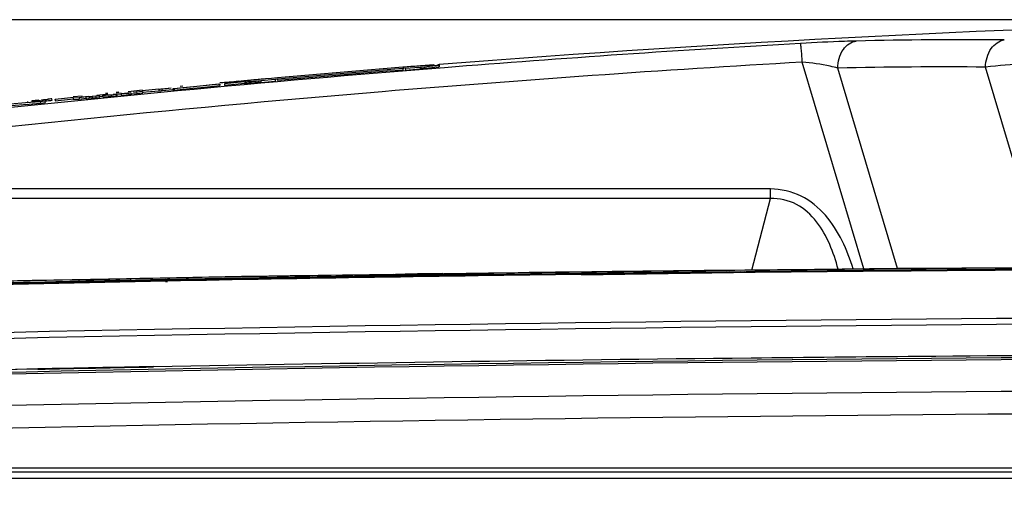
# Model space of a CAD drawing. Units: millimetres. Extents: x 42 to 1422, y 20 to 980.
# Drawn here: x 368 to 437, y 269 to 302 of the extents above; entities that cross this region are included whole.
import ezdxf

# ---------------------------------------------------------------- set-up
doc = ezdxf.new("R2010")
doc.units = ezdxf.units.MM
doc.header["$LTSCALE"] = 32.67
doc.header["$PDMODE"] = 3
doc.header["$PDSIZE"] = 0.3125
doc.layers.get('0').update_dxf_attribs({"linetype": 'CONTINUOUS'})
doc.layers.get('Defpoints').update_dxf_attribs({"linetype": 'CONTINUOUS'})
for name, color, linetype in [('02___PRT_ALL_AXES', 7, 'CONTINUOUS'), ('12_EXT_COPY_GEOM_FEAT', 7, 'CONTINUOUS'), ('20_ALL_FEATURES', 7, 'CONTINUOUS'), ('7_ALL_FEATURES', 7, 'CONTINUOUS')]:
    doc.layers.add(name, color=color, linetype=linetype)
doc.styles.add('TEXTSTYLE_6', font='grotesq.ttf')
doc.dimstyles.new('DIMSTYLE_1', dxfattribs={"dimtxt": 9, "dimasz": 10, "dimexe": 1, "dimexo": 1, "dimgap": 2.25, "dimtad": 1, "dimlfac": 2.5, "dimzin": 0, "dimdsep": 46, "dimtxsty": 'TEXTSTYLE_6', "dimblk": '_FILLED', "dimblk1": '_FILLED', "dimblk2": '_FILLED', "dimcen": 0.09, "dimadec": 0, "dimazin": 0, "dimtp": 0.01, "dimtm": 0.01, "dimtfac": 1, "dimtofl": 0, "dimtmove": 0, "dimatfit": 3, "dimldrblk": '_FILLED', "dimfxl": 1, "dimtolj": 1, "dimtzin": 0, "dimarcsym": 0})

# ---------------------------------------------------------------- blocks, each defined once
blk = doc.blocks.new('_FILLED')
at = {"color": 0, "linetype": 'ByBlock'}
blk.add_solid([(0, 0), (-1, 0.15), (-1, -0.15)], dxfattribs=at)
blk = doc.blocks.new('*D5')
at = {"color": 0, "linetype": 'Continuous', "lineweight": -2, "transparency": 16777216}
for p, q in [((474.476, 301.842), (229.25, 301.842)), ((230.25, 180.089), (230.25, 291.842)), ((330.627, 170.089), (229.25, 170.089))]:
    blk.add_line(p, q, dxfattribs=at)
at = {"layer": 'Defpoints', "color": 0, "linetype": 'Continuous', "transparency": 16777216}
for p in [(230.25, 301.842), (475.476, 301.842), (331.627, 170.089)]:
    blk.add_point(p, dxfattribs=at)
at = {"color": 0, "linetype": 'Continuous', "lineweight": -2, "transparency": 16777216, "xscale": 10, "yscale": 10, "zscale": 10}
for p, rotation in [((230.25, 301.842), 90), ((230.25, 170.089), 270)]:
    blk.add_blockref('_FILLED', p, dxfattribs=dict(at, rotation=rotation))
at = {"color": 0, "linetype": 'Continuous', "transparency": 16777216, "insert": (219, 228.112), "char_height": 9, "attachment_point": 2, "rotation": 90, "style": 'TEXTSTYLE_6'}
blk.add_mtext('\\A1;131.75', dxfattribs=at)

msp = doc.modelspace()

# ---------------------------------------------------------------- linework, layer by layer
at = {"color": 7, "linetype": 'Continuous'}
for p, q in [((397.446, 298.714), (397.454, 298.614)), ((397.446, 298.714), (397.446, 298.69)), ((397.446, 298.69), (397.447, 298.663)), ((395.077, 298.54), (394.916, 298.527)), ((395.001, 298.442), (394.916, 298.435)), ((394.916, 298.435), (394.924, 298.335)), ((396.111, 298.515), (395.085, 298.432)), ((395.085, 298.432), (395.093, 298.333)), ((395.093, 298.333), (396.119, 298.415)), ((396.111, 298.515), (396.119, 298.415)), ((397.447, 298.663), (397.454, 298.563)), ((382.154, 297.352), (380.557, 297.191)), ((382.071, 297.344), (380.557, 297.191)), ((382.055, 297.349), (382.154, 297.352)), ((382.818, 297.496), (382.153, 297.436)), ((382.818, 297.495), (382.154, 297.43)), ((382.154, 297.352), (382.163, 297.253)), ((382.483, 297.382), (382.492, 297.282)), ((382.484, 297.457), (383.462, 297.545)), ((383.129, 297.44), (382.484, 297.382)), ((383.129, 297.44), (382.484, 297.382)), ((382.492, 297.282), (383.433, 297.367)), ((382.977, 297.495), (382.826, 297.482)), ((383.128, 297.509), (382.977, 297.495)), ((383.461, 297.554), (383.122, 297.523)), ((383.462, 297.548), (383.122, 297.521)), ((383.896, 297.509), (383.129, 297.44)), ((383.433, 297.367), (383.905, 297.41)), ((383.648, 297.556), (383.468, 297.539)), ((383.828, 297.572), (383.648, 297.556)), ((384.162, 297.616), (383.821, 297.586)), ((384.163, 297.603), (383.823, 297.577)), ((383.896, 297.509), (383.905, 297.41)), ((386.008, 297.666), (385.004, 297.577)), ((385.004, 297.577), (385.004, 297.587)), ((385.004, 297.577), (385.013, 297.477)), ((385.013, 297.477), (386.017, 297.566)), ((385.75, 297.754), (385.334, 297.716)), ((386.169, 297.791), (385.75, 297.754)), ((386.169, 297.696), (386.008, 297.682)), ((386.008, 297.674), (386.008, 297.666)), ((386.008, 297.666), (386.017, 297.566)), ((386.169, 297.696), (386.178, 297.597)), ((374.196, 296.632), (373.574, 296.558)), ((374.196, 296.632), (373.574, 296.557)), ((374.334, 296.71), (374.185, 296.696)), ((374.344, 296.664), (374.195, 296.649)), ((375.108, 296.784), (374.931, 296.767)), ((375.118, 296.74), (374.94, 296.722)), ((375.269, 296.718), (374.944, 296.694)), ((374.946, 296.661), (374.956, 296.562)), ((374.963, 296.653), (374.96, 296.647)), ((374.96, 296.647), (374.969, 296.548)), ((375.958, 296.74), (375.272, 296.674)), ((375.272, 296.677), (375.329, 296.684)), ((375.272, 296.677), (375.329, 296.684)), ((375.272, 296.674), (375.272, 296.677)), ((375.272, 296.674), (375.282, 296.574)), ((375.282, 296.574), (375.967, 296.64)), ((375.464, 296.696), (375.958, 296.744)), ((375.711, 296.72), (375.804, 296.729)), ((376.768, 296.93), (375.769, 296.816)), ((375.804, 296.729), (375.958, 296.744)), ((375.813, 296.626), (375.967, 296.64)), ((375.958, 296.744), (375.967, 296.644)), ((375.958, 296.744), (375.958, 296.74)), ((375.958, 296.74), (375.967, 296.64)), ((375.967, 296.64), (375.967, 296.644)), ((375.975, 296.669), (376.356, 296.697)), ((376.346, 296.796), (376.137, 296.781)), ((376.346, 296.796), (376.356, 296.697)), ((376.768, 296.847), (376.347, 296.796)), ((376.356, 296.697), (376.777, 296.747)), ((377.904, 296.994), (376.729, 296.883)), ((376.738, 296.783), (377.911, 296.894)), ((376.768, 296.847), (376.777, 296.747)), ((377.362, 296.843), (377.911, 296.894)), ((377.903, 296.984), (377.912, 296.885)), ((377.923, 296.988), (377.98, 296.995)), ((378.754, 297.069), (378.12, 297.002)), ((378.131, 296.903), (378.871, 296.98)), ((378.608, 297.053), (378.227, 297.013)), ((378.966, 297.027), (378.867, 297.024)), ((378.867, 297.024), (378.876, 296.925)), ((378.876, 296.925), (378.975, 296.928)), ((380.557, 297.191), (378.966, 297.027)), ((379.574, 297.09), (378.966, 297.027)), ((378.966, 297.027), (378.975, 296.928)), ((378.975, 296.928), (380.035, 297.037)), ((379.567, 297.202), (379.385, 297.187)), ((380.557, 297.191), (379.574, 297.09)), ((380.035, 297.037), (381.097, 297.145)), ((381.097, 297.145), (382.163, 297.253)), ((368.602, 296.043), (367.566, 295.961)), ((367.576, 295.862), (368.773, 295.956)), ((369.635, 296.122), (368.602, 296.043)), ((368.612, 295.943), (369.645, 296.023)), ((368.764, 296.107), (368.765, 296.139)), ((369.497, 296.237), (369.039, 296.192)), ((369.509, 296.19), (369.051, 296.145)), ((369.065, 295.979), (369.645, 296.023)), ((369.958, 296.164), (369.635, 296.122)), ((369.635, 296.122), (369.645, 296.023)), ((369.645, 296.023), (369.86, 296.05)), ((369.727, 296.254), (369.737, 296.155)), ((369.86, 296.05), (369.968, 296.064)), ((369.958, 296.164), (369.968, 296.064)), ((370.438, 296.334), (370.449, 296.334)), ((370.459, 296.234), (370.449, 296.334)), ((371.314, 296.357), (370.669, 296.293)), ((370.669, 296.293), (370.669, 296.297)), ((370.669, 296.293), (370.679, 296.193)), ((370.679, 296.193), (371.539, 296.279)), ((371.961, 296.421), (371.314, 296.357)), ((371.539, 296.279), (371.971, 296.321)), ((372.554, 296.511), (371.921, 296.461)), ((372.342, 296.408), (371.921, 296.376)), ((371.921, 296.376), (371.931, 296.277)), ((371.931, 296.277), (372.352, 296.308)), ((373.031, 296.492), (372.342, 296.408)), ((372.342, 296.408), (372.352, 296.308)), ((372.352, 296.308), (372.829, 296.367)), ((373.03, 296.492), (372.562, 296.435)), ((373.033, 296.456), (372.822, 296.435)), ((372.822, 296.435), (372.832, 296.336)), ((372.832, 296.336), (373.043, 296.357)), ((373.254, 296.489), (373.033, 296.467)), ((373.033, 296.462), (373.033, 296.456)), ((373.033, 296.456), (373.043, 296.357)), ((373.043, 296.368), (373.263, 296.389)), ((373.043, 296.357), (373.043, 296.368)), ((373.111, 296.479), (373.189, 296.487)), ((373.189, 296.487), (373.26, 296.495)), ((373.509, 296.503), (373.254, 296.489)), ((373.254, 296.489), (373.263, 296.389)), ((373.263, 296.389), (373.476, 296.401)), ((373.476, 296.401), (373.518, 296.403)), ((373.761, 296.527), (373.509, 296.503)), ((373.509, 296.503), (373.518, 296.403)), ((373.518, 296.403), (373.771, 296.428)), ((373.644, 296.521), (373.761, 296.527)), ((373.644, 296.521), (373.761, 296.527)), ((373.761, 296.527), (373.771, 296.428)), ((373.766, 296.48), (373.988, 296.506)), ((373.981, 296.562), (373.991, 296.462)), ((374.969, 296.548), (374.975, 296.56)), ((375.022, 296.6), (375.277, 296.619)), ((375.738, 296.618), (375.813, 296.626)), ((429.364, 284.503), (383.666, 283.957)), ((418.87, 284.277), (407.377, 284.145)), ((419.477, 284.279), (407.378, 284.1)), ((418.775, 284.402), (419.475, 284.409)), ((418.775, 284.405), (418.874, 284.405)), ((419.371, 284.282), (418.87, 284.277)), ((418.874, 284.405), (419.376, 284.41)), ((419.477, 284.283), (419.371, 284.282)), ((419.376, 284.41), (419.475, 284.411)), ((427.795, 284.485), (431.407, 284.514)), ((427.796, 284.484), (431.407, 284.511)), ((475.476, 284.692), (429.364, 284.503)), ((383.666, 283.957), (344.371, 283.108)), ((378.51, 283.676), (368.198, 283.455)), ((378.375, 283.673), (368.316, 283.458)), ((370.58, 283.711), (372.317, 283.746)), ((370.581, 283.709), (373.129, 283.761)), ((372.317, 283.746), (374.855, 283.794)), ((374.436, 283.746), (372.319, 283.702)), ((372.319, 283.702), (372.319, 283.601)), ((373.129, 283.761), (381.893, 283.919)), ((375.936, 283.779), (374.436, 283.748)), ((374.436, 283.748), (374.436, 283.648)), ((374.855, 283.794), (376.577, 283.826)), ((377.436, 283.809), (375.936, 283.779)), ((375.936, 283.779), (375.936, 283.679)), ((376.577, 283.826), (378.196, 283.856)), ((379.93, 283.854), (377.436, 283.806)), ((377.436, 283.809), (377.436, 283.709)), ((378.196, 283.856), (379.978, 283.888)), ((378.51, 283.675), (378.375, 283.673)), ((378.51, 283.623), (378.376, 283.62)), ((379.93, 283.854), (379.93, 283.754)), ((379.978, 283.888), (381.893, 283.921)), ((385.447, 283.978), (394.415, 284.116)), ((385.447, 283.98), (387.051, 284.006)), ((387.051, 284.006), (389.022, 284.037)), ((389.022, 284.037), (390.717, 284.062)), ((390.717, 284.062), (392.593, 284.09)), ((392.975, 284.054), (392.375, 284.044)), ((392.375, 284.044), (392.375, 283.976)), ((392.593, 284.09), (394.294, 284.115)), ((393.035, 284.056), (392.975, 284.055)), ((392.975, 284.055), (392.975, 283.985)), ((393.256, 284.06), (393.035, 284.056)), ((393.035, 284.056), (393.035, 283.986)), ((393.215, 284.059), (393.215, 283.989)), ((393.303, 284.061), (393.256, 284.06)), ((393.477, 284.064), (393.303, 284.061)), ((393.395, 284.062), (393.395, 283.992)), ((393.555, 284.065), (393.477, 284.064)), ((393.635, 284.066), (393.555, 284.065)), ((395.076, 284.089), (393.635, 284.066)), ((393.635, 284.066), (393.635, 283.996)), ((394.415, 284.116), (395.075, 284.126)), ((394.415, 284.116), (395.075, 284.125)), ((396.44, 284.137), (395.075, 284.117)), ((395.075, 284.117), (395.075, 284.017)), ((396.197, 284.134), (395.95, 284.13)), ((396.424, 284.137), (396.197, 284.134)), ((397.715, 284.156), (396.44, 284.137)), ((397.715, 284.156), (397.715, 284.056)), ((397.767, 284.16), (403.218, 284.232)), ((397.767, 284.163), (400.9, 284.204)), ((400.9, 284.204), (402.95, 284.23)), ((402.95, 284.23), (403.218, 284.233)), ((418.87, 284.224), (407.378, 284.091)), ((419.478, 284.224), (407.379, 284.031)), ((419.371, 284.229), (418.87, 284.224)), ((419.478, 284.23), (419.371, 284.229)), ((368.246, 283.457), (368.198, 283.455)), ((378.511, 283.569), (378.377, 283.567)), ((336.278, 270.61), (466.105, 270.61)), ((336.278, 270.323), (466.105, 270.323)), ((466.105, 269.861), (336.327, 269.861))]:
    msp.add_line(p, q, dxfattribs=at)
msp.add_lwpolyline([(378.12, 297.002), (378.127, 296.953), (378.131, 296.903)], dxfattribs=at)
for centre, radius, start, end in [((433.847, -2.565), 303.009, 89.42982, 91.38144), ((495.837, -953.495), 1256.083, 94.608461, 95.008849), ((495.174, -941.161), 1243.644, 94.623992, 95.028395), ((495.354, -943.288), 1245.678, 94.624378, 95.028096), ((410.219, 110.798), 188.351, 94.28146, 94.61134), ((384.116, 439.629), 141.604, 274.85904, 275.0544), ((404.5, 188.125), 110.813, 93.99553, 94.31754), ((388.621, 253.118), 44.716, 95.53917, 96.0879), ((381.647, 330.687), 33.253, 273.87749, 274.34473), ((381.532, 332.349), 35.019, 273.88509, 274.38975), ((378.303, 375.011), 77.703, 274.32744, 274.63541), ((388.914, 251.945), 45.906, 95.47853, 95.93295), ((378.094, 377.656), 80.457, 274.36114, 274.62987), ((396.345, 175.549), 122.662, 95.34148, 95.52701), ((371.547, 458.655), 161.62, 274.62646, 274.77629), ((371.62, 457.769), 160.831, 274.62498, 274.77662), ((400.073, 135.719), 162.667, 95.19874, 95.34296), ((377.387, 304.021), 7.157, 275.23978, 275.97291), ((369.684, 291.533), 4.671, 91.98394, 92.50919), ((366.319, 332.735), 36.64, 275.33739, 275.54309), ((366.928, 326.436), 30.311, 275.54673, 275.74113), ((367.342, 322.406), 26.26, 275.72137, 276.22306), ((367.496, 320.938), 24.884, 275.7257, 276.2335), ((368.714, 309.812), 13.692, 276.22344, 276.87917), ((372.082, 321.612), 25.23, 275.18889, 275.87061), ((372.3, 319.262), 22.769, 275.32528, 275.57668), ((373.28, 309.218), 12.673, 275.16306, 275.57936), ((373.125, 310.827), 14.289, 275.57249, 275.85266), ((371.459, 327.845), 31.394, 275.58185, 275.94887), ((371.533, 327.199), 30.843, 275.82288, 276.01327), ((473.225, -5057.085), 5341.639, 90.289051, 90.576521), ((473.29, -5054.566), 5339.068, 90.289882, 90.577485), ((446.782, -3166.895), 3451.193, 91.135735, 91.700358), ((458.444, -3747.74), 4032.208, 90.725652, 91.135898), ((458.79, -3772.418), 4056.835, 90.72613, 91.133891)]:
    msp.add_arc(centre, radius, start, end, dxfattribs=at)
for points in [[(457.406, 301.711), (437.396, 301.342), (417.393, 300.271), (397.44, 298.72)], [(374.96, 296.647), (374.878, 296.638), (374.795, 296.629), (374.713, 296.62)], [(369.859, 296.27), (369.97, 296.281), (370.081, 296.292), (370.191, 296.305)], [(374.133, 296.467), (374.21, 296.472), (374.287, 296.479), (374.364, 296.486)], [(374.413, 296.591), (374.323, 296.582), (374.233, 296.574), (374.143, 296.568)], [(374.764, 296.525), (374.833, 296.532), (374.901, 296.54), (374.969, 296.548)], [(403.218, 284.233), (404.604, 284.251), (405.989, 284.267), (407.375, 284.283)], [(407.375, 284.283), (411.175, 284.328), (414.975, 284.368), (418.775, 284.405)], [(419.475, 284.411), (422.249, 284.438), (425.022, 284.462), (427.795, 284.485)], [(431.407, 284.514), (435.131, 284.542), (438.856, 284.567), (442.581, 284.589)], [(366.539, 283.628), (367.886, 283.657), (369.233, 283.684), (370.58, 283.711)], [(381.893, 283.921), (383.077, 283.941), (384.262, 283.961), (385.447, 283.98)]]:
    msp.add_open_spline(points, degree=3, dxfattribs=at)
for points, knots in [([(422.661, 300.19), (414.372, 299.721), (381.254, 297.445), (348.24, 293.779), (323.566, 290.492)], [0, 0, 0, 0, 0.25011, 1, 1, 1, 1]), ([(426.542, 300.356), (426.264, 300.349), (424.97, 300.31), (423.676, 300.248), (422.661, 300.19)], [0, 0, 0, 0, 0.214994, 1, 1, 1, 1]), ([(422.773, 298.878), (422.762, 299.052), (422.737, 299.362), (422.72, 299.773), (422.67, 300.022), (422.684, 300.164), (422.661, 300.19)], [0, 0, 0, 0, 0.396996, 0.713516, 0.920283, 1, 1, 1, 1]), ([(425.25, 298.463), (425.261, 298.917), (425.443, 299.754), (426.184, 300.326), (426.542, 300.356)], [0, 0, 0, 0, 0.558644, 1, 1, 1, 1]), ([(435.549, 298.537), (435.568, 298.991), (435.766, 299.822), (436.503, 300.394), (436.862, 300.429)], [0, 0, 0, 0, 0.557241, 1, 1, 1, 1]), ([(397.104, 298.687), (397.104, 298.696), (397.051, 298.676), (397.002, 298.689), (396.894, 298.675), (396.821, 298.672), (396.779, 298.669)], [0, 0, 0, 0, 0.080767, 0.298355, 0.616044, 1, 1, 1, 1]), ([(397.361, 298.713), (397.382, 298.714), (397.4, 298.707), (397.446, 298.722), (397.446, 298.714)], [0, 0, 0, 0, 0.736851, 1, 1, 1, 1]), ([(396.119, 298.434), (396.24, 298.444), (396.66, 298.481), (397.081, 298.515), (397.38, 298.551)], [0, 0, 0, 0, 0.287581, 1, 1, 1, 1]), ([(397.446, 298.663), (397.446, 298.656), (397.408, 298.661), (397.369, 298.647), (397.282, 298.642), (397.133, 298.624), (396.897, 298.603), (396.7, 298.585), (396.592, 298.575)], [0, 0, 0, 0, 0.022778, 0.0854, 0.181507, 0.305553, 0.621184, 1, 1, 1, 1]), ([(397.38, 298.551), (397.398, 298.553), (397.414, 298.562), (397.454, 298.556), (397.454, 298.563)], [0, 0, 0, 0, 0.728185, 1, 1, 1, 1]), ([(374.85, 296.656), (374.87, 296.658), (374.902, 296.66), (374.934, 296.661), (374.946, 296.661)], [0, 0, 0, 0, 0.627095, 1, 1, 1, 1]), ([(377.903, 296.984), (377.902, 296.986), (377.914, 296.985), (377.918, 296.987), (377.923, 296.988)], [0, 0, 0, 0, 0.282719, 1, 1, 1, 1]), ([(378.12, 297.002), (378.073, 296.997), (377.999, 296.983), (377.943, 296.994), (377.903, 296.978), (377.903, 296.984)], [0, 0, 0, 0, 0.648215, 0.905808, 1, 1, 1, 1]), ([(377.915, 296.885), (377.918, 296.884), (377.962, 296.893), (378.002, 296.89), (378.04, 296.894)], [0, 0, 0, 0, 0.075778, 1, 1, 1, 1]), ([(369.031, 296.171), (369.076, 296.174), (369.226, 296.185), (369.375, 296.195), (369.48, 296.2)], [0, 0, 0, 0, 0.304107, 1, 1, 1, 1]), ([(369.523, 296.202), (369.539, 296.202), (369.584, 296.202), (369.63, 296.208), (369.657, 296.199)], [0, 0, 0, 0, 0.371642, 1, 1, 1, 1]), ([(369.657, 296.199), (369.658, 296.199), (369.659, 296.199), (369.661, 296.197), (369.661, 296.197)], [0, 0, 0, 0, 0.635038, 1, 1, 1, 1]), ([(370.449, 296.334), (370.449, 296.327), (370.409, 296.334), (370.344, 296.308), (370.251, 296.308), (370.189, 296.301)], [0, 0, 0, 0, 0.078351, 0.284685, 1, 1, 1, 1]), ([(370.354, 296.219), (370.371, 296.221), (370.401, 296.225), (370.431, 296.229), (370.444, 296.231)], [0, 0, 0, 0, 0.588946, 1, 1, 1, 1]), ([(370.444, 296.231), (370.447, 296.232), (370.451, 296.233), (370.458, 296.233), (370.458, 296.234)], [0, 0, 0, 0, 0.722421, 1, 1, 1, 1]), ([(373.981, 296.562), (373.98, 296.579), (374.085, 296.562), (374.124, 296.586), (374.171, 296.591)], [0, 0, 0, 0, 0.267964, 1, 1, 1, 1]), ([(373.994, 296.56), (373.991, 296.56), (373.988, 296.561), (373.982, 296.561), (373.981, 296.562)], [0, 0, 0, 0, 0.735249, 1, 1, 1, 1]), ([(373.991, 296.462), (373.992, 296.45), (374.066, 296.476), (374.097, 296.464), (374.133, 296.467)], [0, 0, 0, 0, 0.251055, 1, 1, 1, 1]), ([(374.143, 296.568), (374.126, 296.566), (374.077, 296.563), (374.027, 296.559), (373.994, 296.56)], [0, 0, 0, 0, 0.345142, 1, 1, 1, 1])]:
    msp.add_open_spline(points, degree=3, knots=knots, dxfattribs=at)
at = {"layer": '02___PRT_ALL_AXES', "color": 7, "linetype": 'Continuous'}
for p, q in [((427.061, 284.475), (422.773, 298.878)), ((429.407, 284.503), (425.25, 298.463)), ((439.715, 284.545), (435.549, 298.537)), ((420.55, 290.046), (341.404, 290.046)), ((420.55, 289.376), (420.55, 290.046)), ((420.55, 289.376), (341.404, 289.376)), ((419.263, 284.382), (420.55, 289.376)), ((418.493, 284.275), (415.074, 284.237)), ((417.519, 284.264), (418.359, 284.273)), ((418.359, 284.273), (419.477, 284.285)), ((419.477, 284.286), (419.476, 284.286)), ((419.477, 284.285), (419.477, 284.286)), ((419.477, 284.286), (419.477, 284.286)), ((368.234, 283.456), (376.258, 283.63)), ((375.42, 283.613), (377.167, 283.649)), ((377.167, 283.649), (379.968, 283.705)), ((378.399, 283.674), (379.968, 283.705)), ((399.37, 284.036), (401.172, 284.062)), ((401.165, 284.062), (401.365, 284.065)), ((403.325, 284.095), (401.338, 284.066)), ((401.361, 284.065), (401.656, 284.069)), ((402.562, 284.084), (401.364, 284.067)), ((402.366, 284.081), (401.587, 284.07)), ((401.656, 284.069), (402.367, 284.08)), ((402.366, 284.08), (402.366, 284.081)), ((402.367, 284.08), (402.366, 284.08)), ((403.009, 284.087), (402.762, 284.084)), ((402.762, 284.084), (403.009, 284.087)), ((407.045, 284.144), (403.325, 284.095)), ((411.011, 284.193), (407.045, 284.144)), ((417.671, 284.266), (407.377, 284.145))]:
    msp.add_line(p, q, dxfattribs=at)
for points in [[(418.776, 284.279), (415.162, 284.241), (411.011, 284.193)], [(418.776, 284.279), (418.776, 284.279), (418.777, 284.278)], [(439.45, 284.447), (437.276, 284.433), (434.406, 284.413), (431.024, 284.388), (427.341, 284.359), (423.432, 284.324), (419.477, 284.286)], [(368.234, 283.456), (369.315, 283.481), (370.766, 283.513), (372.248, 283.545), (373.79, 283.579), (375.42, 283.613)], [(402.367, 284.08), (402.343, 284.079), (402.267, 284.054)], [(415.074, 284.237), (413.641, 284.221), (412.206, 284.204), (410.76, 284.187), (409.184, 284.168), (407.377, 284.145)]]:
    msp.add_lwpolyline(points, dxfattribs=at)
for centre, radius, start, end in [((432.579, -4.807), 303.359, 89.4391, 91.38443), ((455.461, -3564.526), 3848.971, 90.834999, 91.12386), ((458.19, -3737.331), 4021.797, 90.789667, 91.065678), ((458.083, -3729.495), 4013.96, 90.789681, 91.066231), ((470.472, -4662.145), 4946.692, 90.613355, 90.730828), ((443.493, -3031.318), 3315.628, 91.300639, 91.713077), ((475.301, -4949.557), 5230.714, 89.998079, 91.71346), ((475.257, -4942.819), 5223.561, 89.997594, 91.715342), ((475.476, -4771.262), 5049.681, 88.236972, 91.763024), ((475.476, -4774.27), 5052.561, 88.237977, 91.762018), ((475.498, -4983.002), 5261.561, 90.613094, 91.066875), ((475.482, -4981.44), 5259.999, 90.485827, 90.6131), ((475.473, -4980.44), 5258.999, 90.067894, 90.485825), ((475.507, -4981.707), 5260.266, 91.155162, 91.654304), ((475.476, -4959.379), 5235.445, 88.299548, 91.700452)]:
    msp.add_arc(centre, radius, start, end, dxfattribs=at)
for points, knots in [([(422.773, 298.878), (412.999, 298.325), (373.953, 295.557), (335.059, 290.894), (306.006, 286.727)], [0, 0, 0, 0, 0.250128, 1, 1, 1, 1]), ([(425.25, 298.463), (425.076, 298.514), (424.263, 298.719), (423.428, 298.834), (422.773, 298.878)], [0, 0, 0, 0, 0.216542, 1, 1, 1, 1]), ([(443.194, 299.207), (442.493, 299.152), (439.943, 298.946), (437.394, 298.725), (435.549, 298.537)], [0, 0, 0, 0, 0.275037, 1, 1, 1, 1]), ([(426.324, 284.472), (426.12, 285.143), (425.615, 286.468), (424.47, 288.289), (422.765, 289.709), (421.284, 290.045), (420.55, 290.046)], [0, 0, 0, 0, 0.245191, 0.492588, 0.743955, 1, 1, 1, 1]), ([(425.274, 284.458), (425.119, 285.044), (424.735, 286.202), (423.846, 287.817), (422.455, 289.12), (421.173, 289.4), (420.55, 289.376)], [0, 0, 0, 0, 0.247112, 0.495368, 0.745931, 1, 1, 1, 1])]:
    msp.add_open_spline(points, degree=3, knots=knots, dxfattribs=at)
for points in [[(379.22, 283.69), (380.61, 283.717), (382.001, 283.744), (383.391, 283.77)], [(383.391, 283.77), (382.156, 283.747), (380.921, 283.723), (379.687, 283.699)], [(403.009, 284.087), (404.465, 284.107), (405.921, 284.126), (407.377, 284.145)], [(407.377, 284.145), (405.921, 284.126), (404.465, 284.107), (403.009, 284.087)], [(369.46, 277.49), (372.15, 277.544), (374.841, 277.597), (377.531, 277.647)]]:
    msp.add_open_spline(points, degree=3, dxfattribs=at)
at = {"layer": '12_EXT_COPY_GEOM_FEAT', "color": 7, "linetype": 'Continuous'}
for p, q in [((380.01, 283.759), (373.678, 283.632)), ((378.509, 283.727), (378.126, 283.72)), ((378.374, 283.725), (378.126, 283.72)), ((378.374, 283.727), (378.774, 283.735)), ((378.374, 283.727), (378.398, 283.728)), ((378.398, 283.725), (378.374, 283.725)), ((378.374, 283.72), (378.398, 283.72)), ((378.374, 283.715), (378.509, 283.718)), ((378.398, 283.728), (378.509, 283.73)), ((378.509, 283.727), (378.398, 283.725)), ((378.398, 283.72), (378.509, 283.722)), ((378.774, 283.735), (381.377, 283.785)), ((378.774, 283.735), (381.377, 283.784)), ((388.619, 283.915), (380.01, 283.759)), ((387.556, 283.897), (389.377, 283.928)), ((387.556, 283.896), (389.377, 283.927)), ((388.619, 283.915), (396.441, 284.041)), ((395.274, 284.023), (396.155, 284.037)), ((395.64, 284.029), (395.64, 284.023)), ((396.441, 284.041), (396.155, 284.037)), ((396.441, 284.04), (399.543, 284.087)), ((396.503, 284.031), (396.441, 284.041)), ((397.989, 284.064), (399.543, 284.087)), ((401.064, 284.106), (399.37, 284.082)), ((399.37, 284.077), (400.006, 284.086)), ((399.37, 284.077), (399.371, 284.035)), ((399.543, 284.087), (400.902, 284.106)), ((400.006, 284.086), (401.165, 284.104)), ((401.165, 284.107), (400.148, 284.093)), ((401.152, 284.103), (401.165, 284.104)), ((401.165, 284.107), (401.153, 284.107)), ((401.165, 284.104), (401.165, 284.107))]:
    msp.add_line(p, q, dxfattribs=at)
for points in [[(373.678, 283.632), (368.712, 283.526), (364.686, 283.435), (361.807, 283.367)], [(400.56, 284.094), (400.714, 284.096), (401.152, 284.103)]]:
    msp.add_lwpolyline(points, dxfattribs=at)
for centre, radius, start, end in [((451.907, -3467.934), 3752.38, 91.126636, 91.5201), ((451.289, -3455.708), 3740.138, 91.11706, 91.515604), ((450.652, -3414.087), 3698.521, 91.119777, 91.464966), ((458.53, -3808.098), 4092.608, 90.82825, 91.120347), ((458.461, -3806.012), 4090.515, 90.827713, 91.119959), ((399.546, 283.844), 0.243, 90.821, 94.38231), ((400.909, 283.606), 0.5, 88.0899, 90.80658), ((401.172, 283.607), 0.5, 66.35021, 90.80463), ((401.172, 283.604), 0.5, 67.2344, 90.80556)]:
    msp.add_arc(centre, radius, start, end, dxfattribs=at)
for points, knots in [([(381.377, 283.785), (381.891, 283.795), (383.95, 283.833), (386.01, 283.87), (387.556, 283.897)], [0, 0, 0, 0, 0.249478, 1, 1, 1, 1]), ([(389.377, 283.928), (389.867, 283.936), (391.833, 283.969), (393.799, 284), (395.274, 284.023)], [0, 0, 0, 0, 0.249662, 1, 1, 1, 1])]:
    msp.add_open_spline(points, degree=3, knots=knots, dxfattribs=at)
at = {"layer": '20_ALL_FEATURES', "color": 7, "linetype": 'Continuous'}
msp.add_arc((475.375, -4948.846), 5227.426, 91.160976, 91.701957, dxfattribs=at)
msp.add_open_spline([(377.531, 277.663), (374.84, 277.613), (372.15, 277.561), (369.46, 277.506)], degree=3, dxfattribs=at)
at = {"layer": '7_ALL_FEATURES', "color": 7, "linetype": 'Continuous'}
msp.add_arc((475.476, -4959.301), 5233.795, 88.424534, 91.601906, dxfattribs=at)

# ---------------------------------------------------------------- dimensions: what is measured, and where the dimension line sits
at = {"color": 7, "linetype": 'Continuous'}
dim = msp.add_linear_dim(base=(230.25, 301.842), p1=(331.627, 170.089), p2=(475.476, 301.842), angle=90, dimstyle='DIMSTYLE_1', override={"dimlfac": 1}, dxfattribs=at)
dim.commit()
dim.dimension.update_dxf_attribs({"geometry": '*D5', "text_midpoint": (230.25, 228.112), "dimtype": 160})

doc.saveas('drawing.dxf')
